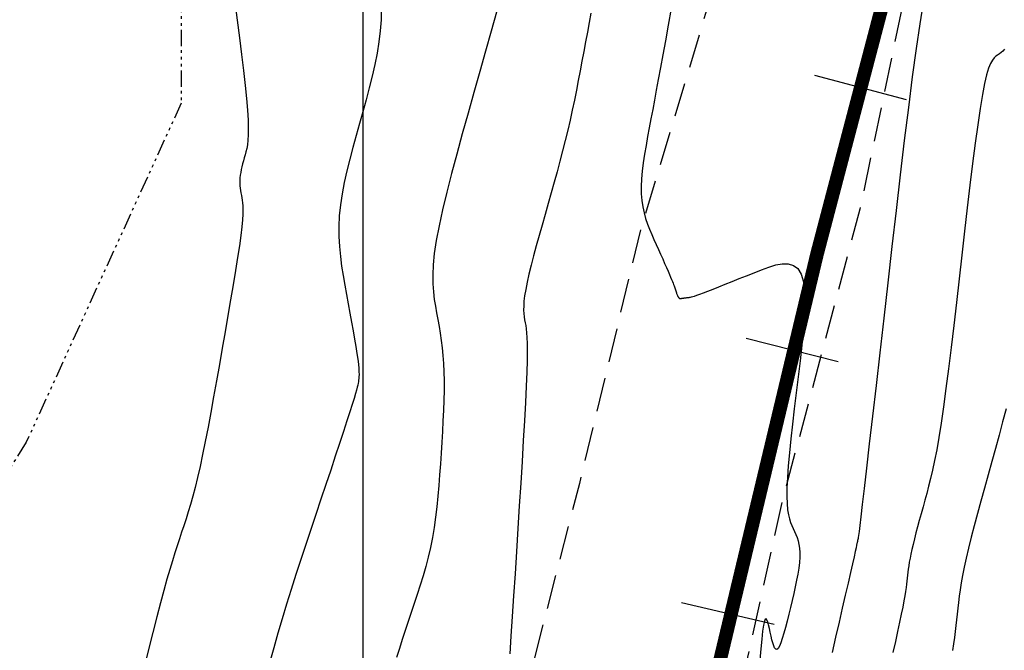
# Model space of a CAD drawing. Units: millimetres. Extents: x 193795 to 197928, y 8943600 to 8944624.
# Drawn here: x 194987 to 195024, y 8944175 to 8944199 of the extents above; entities that cross this region are included whole.
import ezdxf

# ---------------------------------------------------------------- set-up
doc = ezdxf.new("R2010")
doc.units = ezdxf.units.MM
doc.linetypes.add('DASHED', pattern=[0.75, 0.5, -0.25])
doc.linetypes.add('RIO', pattern=[0.8, 0.4, -0.1, 0, -0.1, 0, -0.1, 0, -0.1])
for name, color, linetype in [('CNIVEL_M', 18, 'Continuous'), ('CNIVEL_S', 36, 'Continuous'), ('CUADRICULA', 2, 'Continuous'), ('EJE_ESTACA', 7, 'Continuous'), ('EJE_LINEA', 154, 'Continuous'), ('RIO', 5, 'RIO'), ('TROCHA', 8, 'Continuous')]:
    doc.layers.add(name, color=color, linetype=linetype)

msp = doc.modelspace()

# ---------------------------------------------------------------- linework, layer by layer
at = {"layer": 'CNIVEL_M'}
msp.add_lwpolyline([(195011.371, 8944198.967), (195011.258, 8944198.348), (195011.153, 8944197.776), (195011.058, 8944197.256), (195010.97, 8944196.784), (195010.891, 8944196.352), (195010.817, 8944195.955), (195010.748, 8944195.585), (195010.683, 8944195.235), (195010.62, 8944194.899), (195010.558, 8944194.569), (195010.497, 8944194.241), (195010.438, 8944193.915), (195010.384, 8944193.594), (195010.336, 8944193.279), (195010.298, 8944192.973), (195010.27, 8944192.679), (195010.257, 8944192.397), (195010.259, 8944192.131), (195010.279, 8944191.882), (195010.314, 8944191.649), (195010.363, 8944191.429), (195010.423, 8944191.22), (195010.492, 8944191.02), (195010.568, 8944190.827), (195010.649, 8944190.638), (195010.731, 8944190.451), (195010.814, 8944190.265), (195010.896, 8944190.081), (195010.976, 8944189.902), (195011.052, 8944189.73), (195011.124, 8944189.568), (195011.191, 8944189.417), (195011.25, 8944189.28), (195011.302, 8944189.159), (195011.346, 8944189.056), (195011.382, 8944188.97), (195011.411, 8944188.897), (195011.435, 8944188.837), (195011.454, 8944188.785), (195011.47, 8944188.741), (195011.484, 8944188.701), (195011.496, 8944188.663), (195011.509, 8944188.626), (195011.521, 8944188.59), (195011.533, 8944188.554), (195011.545, 8944188.52), (195011.556, 8944188.488), (195011.567, 8944188.458), (195011.577, 8944188.431), (195011.586, 8944188.408), (195011.595, 8944188.388), (195011.602, 8944188.371), (195011.609, 8944188.358), (195011.615, 8944188.347), (195011.621, 8944188.337), (195011.627, 8944188.329), (195011.632, 8944188.323), (195011.637, 8944188.316), (195011.642, 8944188.31), (195011.647, 8944188.304), (195011.652, 8944188.298), (195011.658, 8944188.292), (195011.664, 8944188.287), (195011.67, 8944188.283), (195011.677, 8944188.279), (195011.684, 8944188.276), (195011.692, 8944188.274), (195011.701, 8944188.274), (195011.71, 8944188.273), (195011.72, 8944188.274), (195011.729, 8944188.275), (195011.739, 8944188.276), (195011.75, 8944188.278), (195011.76, 8944188.28), (195011.77, 8944188.281), (195011.781, 8944188.283), (195011.792, 8944188.285), (195011.803, 8944188.287), (195011.816, 8944188.289), (195011.829, 8944188.291), (195011.844, 8944188.293), (195011.86, 8944188.295), (195011.878, 8944188.297), (195011.897, 8944188.3), (195011.917, 8944188.302), (195011.939, 8944188.305), (195011.961, 8944188.308), (195011.984, 8944188.31), (195012.007, 8944188.313), (195012.03, 8944188.316), (195012.054, 8944188.319), (195012.082, 8944188.324), (195012.118, 8944188.332), (195012.166, 8944188.345), (195012.23, 8944188.365), (195012.313, 8944188.393), (195012.42, 8944188.432), (195012.554, 8944188.482), (195012.719, 8944188.545), (195012.911, 8944188.621), (195013.127, 8944188.706), (195013.362, 8944188.8), (195013.613, 8944188.9), (195013.876, 8944189.006), (195014.147, 8944189.115), (195014.422, 8944189.225), (195014.697, 8944189.334), (195014.966, 8944189.432), (195015.224, 8944189.509), (195015.466, 8944189.552), (195015.687, 8944189.551), (195015.88, 8944189.496), (195016.04, 8944189.375), (195016.163, 8944189.176), (195016.244, 8944188.894), (195016.287, 8944188.535), (195016.297, 8944188.111), (195016.28, 8944187.631), (195016.242, 8944187.107), (195016.187, 8944186.551), (195016.121, 8944185.973), (195016.05, 8944185.383), (195015.978, 8944184.793), (195015.908, 8944184.211), (195015.842, 8944183.644), (195015.781, 8944183.099), (195015.729, 8944182.585), (195015.685, 8944182.108), (195015.653, 8944181.677), (195015.635, 8944181.299), (195015.631, 8944180.978), (195015.64, 8944180.711), (195015.661, 8944180.489), (195015.691, 8944180.304), (195015.729, 8944180.15), (195015.772, 8944180.018), (195015.819, 8944179.902), (195015.869, 8944179.793), (195015.918, 8944179.685), (195015.965, 8944179.575), (195016.009, 8944179.46), (195016.048, 8944179.338), (195016.08, 8944179.207), (195016.103, 8944179.064), (195016.115, 8944178.908), (195016.115, 8944178.735), (195016.102, 8944178.544), (195016.077, 8944178.338), (195016.041, 8944178.117), (195015.996, 8944177.885), (195015.945, 8944177.644), (195015.888, 8944177.395), (195015.827, 8944177.142), (195015.765, 8944176.887), (195015.703, 8944176.633), (195015.641, 8944176.384), (195015.58, 8944176.148), (195015.521, 8944175.931), (195015.463, 8944175.738), (195015.409, 8944175.577), (195015.357, 8944175.452), (195015.308, 8944175.371), (195015.263, 8944175.337), (195015.222, 8944175.347), (195015.184, 8944175.394), (195015.148, 8944175.472), (195015.114, 8944175.575), (195015.082, 8944175.696), (195015.051, 8944175.83), (195015.02, 8944175.97), (195014.989, 8944176.109), (195014.958, 8944176.238), (195014.928, 8944176.347), (195014.897, 8944176.425), (195014.866, 8944176.463), (195014.834, 8944176.451), (195014.803, 8944176.377), (195014.771, 8944176.233), (195014.739, 8944176.01), (195014.707, 8944175.717), (195014.675, 8944175.363), (195014.642, 8944174.959)], dxfattribs=at)
at = {"layer": 'CNIVEL_S'}
for points in [[(194995.263, 8944199.205), (194995.35, 8944198.537), (194995.434, 8944197.887), (194995.512, 8944197.263), (194995.583, 8944196.675), (194995.644, 8944196.131), (194995.693, 8944195.641), (194995.73, 8944195.212), (194995.752, 8944194.852), (194995.761, 8944194.553), (194995.758, 8944194.308), (194995.746, 8944194.107), (194995.726, 8944193.942), (194995.701, 8944193.803), (194995.672, 8944193.683), (194995.641, 8944193.57), (194995.61, 8944193.46), (194995.579, 8944193.35), (194995.55, 8944193.24), (194995.524, 8944193.132), (194995.5, 8944193.025), (194995.48, 8944192.92), (194995.464, 8944192.817), (194995.454, 8944192.717), (194995.449, 8944192.619), (194995.45, 8944192.524), (194995.454, 8944192.432), (194995.463, 8944192.341), (194995.475, 8944192.251), (194995.489, 8944192.163), (194995.504, 8944192.075), (194995.52, 8944191.988), (194995.536, 8944191.899), (194995.55, 8944191.803), (194995.56, 8944191.69), (194995.564, 8944191.553), (194995.561, 8944191.383), (194995.548, 8944191.173), (194995.524, 8944190.914), (194995.486, 8944190.598), (194995.434, 8944190.22), (194995.368, 8944189.786), (194995.29, 8944189.302), (194995.203, 8944188.779), (194995.109, 8944188.222), (194995.009, 8944187.642), (194994.904, 8944187.045), (194994.798, 8944186.44), (194994.692, 8944185.835), (194994.586, 8944185.235), (194994.481, 8944184.647), (194994.377, 8944184.076), (194994.275, 8944183.527), (194994.174, 8944183.007), (194994.076, 8944182.521), (194993.981, 8944182.076), (194993.889, 8944181.673), (194993.8, 8944181.311), (194993.712, 8944180.983), (194993.627, 8944180.683), (194993.544, 8944180.406), (194993.462, 8944180.146), (194993.38, 8944179.897), (194993.299, 8944179.654), (194993.218, 8944179.411), (194993.135, 8944179.16), (194993.049, 8944178.893), (194992.958, 8944178.603), (194992.862, 8944178.282), (194992.758, 8944177.922), (194992.644, 8944177.515), (194992.52, 8944177.054), (194992.384, 8944176.533), (194992.237, 8944175.957), (194992.081, 8944175.335), (194991.918, 8944174.674)], [(195020.665, 8944199.175), (195020.537, 8944198.399), (195020.402, 8944197.484), (195020.262, 8944196.449), (195020.117, 8944195.316), (195019.969, 8944194.103), (195019.818, 8944192.831), (195019.666, 8944191.519), (195019.513, 8944190.187), (195019.36, 8944188.855), (195019.209, 8944187.544), (195019.063, 8944186.274), (195018.924, 8944185.066), (195018.795, 8944183.942), (195018.677, 8944182.92), (195018.573, 8944182.023), (195018.486, 8944181.271), (195018.417, 8944180.677), (195018.364, 8944180.228), (195018.325, 8944179.903), (195018.298, 8944179.682), (195018.281, 8944179.543), (195018.27, 8944179.467), (195018.265, 8944179.432), (195018.261, 8944179.418), (195018.258, 8944179.407), (195018.255, 8944179.396), (195018.252, 8944179.385), (195018.249, 8944179.375), (195018.247, 8944179.365), (195018.244, 8944179.356), (195018.242, 8944179.347), (195018.24, 8944179.339), (195018.239, 8944179.331), (195018.237, 8944179.324), (195018.236, 8944179.318), (195018.235, 8944179.313), (195018.235, 8944179.307), (195018.234, 8944179.302), (195018.233, 8944179.297), (195018.233, 8944179.293), (195018.232, 8944179.287), (195018.229, 8944179.271), (195018.222, 8944179.238), (195018.209, 8944179.179), (195018.187, 8944179.083), (195018.156, 8944178.943), (195018.112, 8944178.75), (195018.054, 8944178.494), (195017.979, 8944178.17), (195017.891, 8944177.783), (195017.79, 8944177.343), (195017.679, 8944176.858), (195017.56, 8944176.337), (195017.435, 8944175.79), (195017.305, 8944175.225)], [(195000.666, 8944198.934), (195000.658, 8944198.543), (195000.63, 8944198.144), (195000.582, 8944197.736), (195000.514, 8944197.32), (195000.431, 8944196.897), (195000.334, 8944196.468), (195000.226, 8944196.035), (195000.11, 8944195.598), (194999.988, 8944195.159), (194999.864, 8944194.719), (194999.74, 8944194.279), (194999.619, 8944193.841), (194999.504, 8944193.405), (194999.397, 8944192.974), (194999.303, 8944192.548), (194999.223, 8944192.13), (194999.161, 8944191.721), (194999.119, 8944191.321), (194999.101, 8944190.933), (194999.103, 8944190.555), (194999.122, 8944190.186), (194999.157, 8944189.824), (194999.203, 8944189.468), (194999.258, 8944189.116), (194999.319, 8944188.767), (194999.383, 8944188.42), (194999.447, 8944188.073), (194999.51, 8944187.731), (194999.571, 8944187.399), (194999.628, 8944187.08), (194999.681, 8944186.779), (194999.728, 8944186.501), (194999.768, 8944186.251), (194999.799, 8944186.032), (194999.822, 8944185.848), (194999.837, 8944185.697), (194999.845, 8944185.573), (194999.847, 8944185.471), (194999.845, 8944185.388), (194999.839, 8944185.319), (194999.831, 8944185.259), (194999.821, 8944185.203), (194999.811, 8944185.147), (194999.798, 8944185.083), (194999.78, 8944185.003), (194999.753, 8944184.9), (194999.715, 8944184.766), (194999.664, 8944184.592), (194999.596, 8944184.371), (194999.509, 8944184.096), (194999.4, 8944183.76), (194999.272, 8944183.37), (194999.128, 8944182.933), (194998.97, 8944182.457), (194998.8, 8944181.949), (194998.623, 8944181.418), (194998.44, 8944180.871), (194998.254, 8944180.316), (194998.068, 8944179.761), (194997.883, 8944179.205), (194997.7, 8944178.652), (194997.52, 8944178.1), (194997.343, 8944177.552), (194997.172, 8944177.007), (194997.007, 8944176.467), (194996.848, 8944175.932), (194996.697, 8944175.402), (194996.554, 8944174.878)], [(195004.922, 8944198.829), (195004.725, 8944198.128), (195004.519, 8944197.393), (195004.305, 8944196.636), (195004.088, 8944195.868), (195003.87, 8944195.1), (195003.657, 8944194.339), (195003.452, 8944193.595), (195003.26, 8944192.876), (195003.084, 8944192.189), (195002.928, 8944191.543), (195002.798, 8944190.947), (195002.696, 8944190.407), (195002.625, 8944189.931), (195002.584, 8944189.511), (195002.567, 8944189.141), (195002.571, 8944188.812), (195002.591, 8944188.515), (195002.624, 8944188.243), (195002.665, 8944187.988), (195002.71, 8944187.74), (195002.755, 8944187.494), (195002.799, 8944187.245), (195002.842, 8944186.991), (195002.88, 8944186.73), (195002.915, 8944186.46), (195002.944, 8944186.177), (195002.966, 8944185.881), (195002.98, 8944185.567), (195002.986, 8944185.235), (195002.985, 8944184.886), (195002.976, 8944184.523), (195002.962, 8944184.147), (195002.944, 8944183.762), (195002.922, 8944183.37), (195002.898, 8944182.973), (195002.874, 8944182.574), (195002.848, 8944182.174), (195002.821, 8944181.776), (195002.792, 8944181.379), (195002.758, 8944180.986), (195002.719, 8944180.596), (195002.674, 8944180.212), (195002.62, 8944179.834), (195002.556, 8944179.463), (195002.482, 8944179.099), (195002.399, 8944178.743), (195002.307, 8944178.393), (195002.209, 8944178.048), (195002.105, 8944177.706), (195001.997, 8944177.368), (195001.887, 8944177.032), (195001.775, 8944176.697), (195001.663, 8944176.363), (195001.551, 8944176.029), (195001.441, 8944175.697), (195001.334, 8944175.368), (195001.229, 8944175.042)], [(195008.406, 8944198.798), (195008.34, 8944198.444), (195008.273, 8944198.089), (195008.207, 8944197.733), (195008.14, 8944197.377), (195008.074, 8944197.022), (195008.006, 8944196.665), (195007.937, 8944196.307), (195007.866, 8944195.948), (195007.793, 8944195.586), (195007.715, 8944195.221), (195007.634, 8944194.853), (195007.547, 8944194.48), (195007.456, 8944194.103), (195007.359, 8944193.721), (195007.258, 8944193.336), (195007.153, 8944192.947), (195007.046, 8944192.557), (195006.937, 8944192.164), (195006.826, 8944191.77), (195006.714, 8944191.376), (195006.603, 8944190.982), (195006.494, 8944190.593), (195006.389, 8944190.213), (195006.29, 8944189.846), (195006.199, 8944189.498), (195006.118, 8944189.172), (195006.05, 8944188.873), (195005.996, 8944188.606), (195005.958, 8944188.374), (195005.934, 8944188.173), (195005.922, 8944188), (195005.921, 8944187.849), (195005.928, 8944187.716), (195005.941, 8944187.596), (195005.958, 8944187.486), (195005.977, 8944187.38), (195005.996, 8944187.273), (195006.015, 8944187.155), (195006.031, 8944187.013), (195006.043, 8944186.837), (195006.051, 8944186.615), (195006.053, 8944186.335), (195006.049, 8944185.985), (195006.036, 8944185.555), (195006.015, 8944185.037), (195005.986, 8944184.437), (195005.95, 8944183.769), (195005.909, 8944183.042), (195005.862, 8944182.27), (195005.813, 8944181.463), (195005.761, 8944180.632), (195005.708, 8944179.791), (195005.655, 8944178.949), (195005.603, 8944178.12), (195005.551, 8944177.315), (195005.501, 8944176.548), (195005.454, 8944175.829), (195005.409, 8944175.173)], [(195023.668, 8944197.463), (195023.603, 8944197.395), (195023.539, 8944197.339), (195023.475, 8944197.291), (195023.411, 8944197.248), (195023.347, 8944197.203), (195023.283, 8944197.144), (195023.217, 8944197.06), (195023.149, 8944196.937), (195023.079, 8944196.761), (195023.007, 8944196.52), (195022.931, 8944196.2), (195022.85, 8944195.79), (195022.766, 8944195.279), (195022.677, 8944194.677), (195022.585, 8944193.996), (195022.49, 8944193.25), (195022.392, 8944192.452), (195022.293, 8944191.615), (195022.193, 8944190.751), (195022.092, 8944189.875), (195021.991, 8944188.998), (195021.891, 8944188.13), (195021.791, 8944187.283), (195021.693, 8944186.465), (195021.597, 8944185.686), (195021.504, 8944184.956), (195021.413, 8944184.285), (195021.326, 8944183.682), (195021.243, 8944183.155), (195021.163, 8944182.697), (195021.086, 8944182.297), (195021.011, 8944181.946), (195020.938, 8944181.635), (195020.867, 8944181.353), (195020.797, 8944181.091), (195020.727, 8944180.838), (195020.658, 8944180.588), (195020.589, 8944180.34), (195020.522, 8944180.096), (195020.458, 8944179.859), (195020.398, 8944179.631), (195020.342, 8944179.414), (195020.291, 8944179.21), (195020.247, 8944179.022), (195020.21, 8944178.851), (195020.179, 8944178.696), (195020.153, 8944178.554), (195020.132, 8944178.423), (195020.115, 8944178.301), (195020.1, 8944178.186), (195020.087, 8944178.075), (195020.075, 8944177.966), (195020.063, 8944177.857), (195020.05, 8944177.743), (195020.033, 8944177.618), (195020.013, 8944177.476), (195019.986, 8944177.313), (195019.952, 8944177.123), (195019.91, 8944176.9), (195019.858, 8944176.64), (195019.794, 8944176.337), (195019.72, 8944175.998), (195019.638, 8944175.625), (195019.549, 8944175.226)], [(195023.724, 8944184.211), (195023.596, 8944183.727), (195023.464, 8944183.239), (195023.329, 8944182.75), (195023.193, 8944182.259), (195023.057, 8944181.769), (195022.923, 8944181.283), (195022.793, 8944180.806), (195022.667, 8944180.343), (195022.549, 8944179.896), (195022.439, 8944179.471), (195022.341, 8944179.073), (195022.254, 8944178.705), (195022.181, 8944178.371), (195022.121, 8944178.067), (195022.071, 8944177.789), (195022.029, 8944177.533), (195021.995, 8944177.295), (195021.967, 8944177.069), (195021.941, 8944176.853), (195021.918, 8944176.64), (195021.895, 8944176.428), (195021.87, 8944176.215), (195021.845, 8944175.997), (195021.816, 8944175.774), (195021.785, 8944175.543), (195021.749, 8944175.302)]]:
    msp.add_lwpolyline(points, dxfattribs=at)
at = {"layer": 'CUADRICULA', "color": 8}
msp.add_line((195000, 8943600), (195000, 8944600), dxfattribs=at)
at = {"layer": 'EJE_ESTACA'}
for p, q in [((195020.047, 8944195.599), (195016.662, 8944196.489)), ((195017.526, 8944185.936), (195014.134, 8944186.8)), ((195015.16, 8944176.256), (195011.752, 8944177.053))]:
    msp.add_line(p, q, dxfattribs=at)
at = {"layer": 'EJE_LINEA', "const_width": 0.5}
msp.add_lwpolyline([(195016.75, 8944189.923), (195053.855, 8944331.093)], dxfattribs=at)
msp.add_lwpolyline([(195016.75, 8944189.923, 0.03361), (195004.079, 8944123.985)], format="xyb", dxfattribs=at)
at = {"layer": 'RIO', "ltscale": 1.5}
msp.add_lwpolyline([(194993.284, 8944208.679), (194993.284, 8944195.469), (194987.567, 8944182.972), (194982.564, 8944175.117), (194979.706, 8944166.905), (194978.634, 8944151.194), (194978.276, 8944142.268), (194976.847, 8944129.771), (194975.775, 8944121.916), (194973.274, 8944111.562), (194973.274, 8944102.278), (194972.916, 8944094.066), (194971.464, 8944061.731), (194971.464, 8944050.663), (194971.464, 8944042.808), (194969.677, 8944028.169), (194964.663, 8944016.251), (194957.44, 8944006.755), (194945.022, 8944001.39), (194928.47, 8943990.906)], dxfattribs=at)
at = {"layer": 'TROCHA', "linetype": 'DASHED', "ltscale": 2.5, "flags": 128}
for points in [[(195048.672, 8944332.076), (195046.778, 8944326.541), (195044.462, 8944320.007), (195042.846, 8944314.141), (195041.076, 8944307.252), (195038.798, 8944299.945), (195037.013, 8944292.455), (195033.551, 8944285.221), (195029.929, 8944277.764), (195025.598, 8944271.189), (195023.206, 8944263.513), (195020.283, 8944255.754), (195017.842, 8944247.747), (195017.481, 8944240.346), (195017.149, 8944232.484), (195017.387, 8944224.184), (195016.963, 8944215.605), (195015.466, 8944207.674), (195012.888, 8944199.62), (195010.233, 8944190.799), (195007.978, 8944181.46), (195005.987, 8944173.745), (195003.549, 8944166.1), (195001.268, 8944156.983), (195000.339, 8944149.124), (194998.572, 8944140.559), (194997.402, 8944135.267), (194995.595, 8944128.519), (194993.404, 8944119.893), (194991.268, 8944111.624), (194990.743, 8944102.371), (194988.943, 8944093.956), (194987.1, 8944078.015), (194985.944, 8944068.31), (194984.816, 8944060.546), (194983.8, 8944052.424), (194983.385, 8944044.699), (194981.82, 8944036.925), (194981.011, 8944029.237), (194979.441, 8944021.812), (194976.359, 8944015.292), (194972.863, 8944008.526), (194969.223, 8944002.105), (194963.782, 8943995.349), (194958.61, 8943989.798), (194952.741, 8943984.437), (194947.95, 8943978.049), (194942.874, 8943972.239), (194936.996, 8943966.818), (194931.848, 8943961.092), (194925.975, 8943956.004), (194920.165, 8943950.836), (194914.177, 8943945.512), (194908.428, 8943940.337), (194903.016, 8943935.641), (194897.583, 8943930.769), (194892.007, 8943925.614), (194886.158, 8943920.592), (194878.82, 8943916.754), (194871.428, 8943912.2), (194864.894, 8943907.807), (194862.452, 8943907.28), (194861.842, 8943907.636), (194858.439, 8943911.054), (194856.676, 8943912.639), (194857.07, 8943918.02), (194858.53, 8943922.015), (194861.614, 8943926.765), (194867.241, 8943930.72), (194873.521, 8943934.223), (194879.146, 8943937.938), (194882.68, 8943941.871), (194882.713, 8943944.681), (194884.18, 8943946.781), (194885.011, 8943953.929), (194883.562, 8943958.768), (194880.303, 8943963.652), (194875.044, 8943969.94), (194872.407, 8943971.737), (194866.299, 8943974.465), (194856.919, 8943972.889), (194848.283, 8943966.295), (194840.265, 8943961.432), (194830.316, 8943958.768), (194820.863, 8943955.957), (194812.12, 8943951.73), (194806.036, 8943949.448), (194794.59, 8943945.03), (194786.003, 8943943.291), (194778.064, 8943941.691), (194767.951, 8943939.117), (194741.536, 8943929.592), (194736.16, 8943928.456), (194725.909, 8943925.965), (194716.066, 8943922.875), (194705.691, 8943918.926), (194695.229, 8943916.859), (194684.591, 8943914.892), (194674.149, 8943914.053), (194663.29, 8943911.785), (194654.114, 8943910.036), (194638.144, 8943906.234), (194627.121, 8943903.301), (194617.543, 8943901.256), (194609.323, 8943901.269), (194603.352, 8943902.661), (194588.85, 8943906.963), (194578.155, 8943907.65), (194567.909, 8943908.848), (194557.271, 8943908.899), (194536.111, 8943911.89), (194522.202, 8943910.196), (194501.436, 8943906.013), (194489.043, 8943904.645), (194475.093, 8943902.896), (194465.404, 8943901.778), (194454.108, 8943898.556), (194445.663, 8943892.878), (194439.041, 8943886.967), (194433.496, 8943880.579), (194428.558, 8943873.039), (194425.419, 8943863.14), (194425.985, 8943853.973), (194426.386, 8943842.539), (194427.778, 8943833.767), (194428.473, 8943825.769), (194426.694, 8943816.677), (194422.666, 8943809.959), (194417.299, 8943803.809), (194411.341, 8943798.547), (194403.619, 8943792.949), (194396.561, 8943788.308), (194390.496, 8943784.119), (194384.237, 8943779.09), (194378.335, 8943774.27), (194371.461, 8943768.961), (194363.184, 8943762.716), (194356.308, 8943757.759), (194347.977, 8943751.997), (194341.078, 8943747.779), (194332.799, 8943743.424), (194322.393, 8943737.274), (194313.218, 8943732.044), (194304.043, 8943729.207), (194302.116, 8943728.767)], [(195053.946, 8944331.075), (195053.615, 8944330.016), (195051.805, 8944324.188), (195050.176, 8944318.49), (195047.868, 8944311.036), (195045.811, 8944303.9), (195044.139, 8944296.959), (195042.113, 8944290.23), (195040.025, 8944283.326), (195037.585, 8944276.728), (195035.036, 8944269.18), (195033.647, 8944262.357), (195031.548, 8944255.054), (195031.048, 8944246.344), (195028.928, 8944237.977), (195026.515, 8944231.93), (195026.136, 8944225.883), (195024.291, 8944217.664), (195022.041, 8944209.203), (195020.246, 8944200.74), (195018.328, 8944191.565), (195015.451, 8944180.752), (195013.646, 8944172.672), (195011.686, 8944163.945), (195010.022, 8944156.352), (195008.579, 8944148.238), (195006.827, 8944140.713), (195004.677, 8944132.703), (195002.725, 8944125.018), (194998.554, 8944109.599), (194997.484, 8944102.165), (194995.513, 8944093.45), (194992.099, 8944078.863), (194991.063, 8944069.562), (194990.474, 8944061.493), (194989.642, 8944053.796), (194988.82, 8944045.836), (194987.782, 8944037.778), (194986.448, 8944029.309), (194985.668, 8944021.544), (194984.248, 8944009.732), (194979.559, 8944004.067), (194975.414, 8944000.633), (194973.361, 8943997.486), (194969.261, 8943992.181), (194963.853, 8943986.064), (194959.268, 8943980.855), (194954.513, 8943977.139), (194949.536, 8943972.55), (194944.418, 8943967.632), (194938.705, 8943962.856), (194933.644, 8943958.313), (194927.805, 8943952.939), (194922.619, 8943948.352), (194916.597, 8943942.853), (194910.825, 8943937.262), (194905.857, 8943932.467), (194900.47, 8943927.376), (194893.427, 8943921.32), (194887.763, 8943916.649), (194880.436, 8943910.745), (194873.331, 8943905.179), (194867.434, 8943901.833), (194860.872, 8943901.446), (194854.617, 8943903.774), (194854.617, 8943903.774), (194849.603, 8943909.35), (194849.66, 8943916.521), (194852.945, 8943923.245), (194857.513, 8943929.159), (194862.838, 8943934.831), (194869.759, 8943939.271), (194877.071, 8943946.768), (194879.305, 8943954.878), (194876.701, 8943961.137), (194871.771, 8943966.944), (194865.082, 8943967.103), (194854.93, 8943964.07), (194846.444, 8943957.324), (194837.024, 8943953.414), (194827.028, 8943951.991), (194817.425, 8943949.185), (194808.007, 8943944.993), (194798.382, 8943940.204), (194789.645, 8943937.981), (194779.646, 8943935.5), (194769.234, 8943933.651), (194751.668, 8943928.203), (194739.026, 8943924.173), (194728.362, 8943922.037), (194717.991, 8943918.374), (194707.639, 8943914.29), (194696.434, 8943912.429), (194685.076, 8943911.707), (194673.16, 8943910.075), (194660.922, 8943906.774), (194649.889, 8943904.99), (194639.083, 8943902.582), (194628.313, 8943899.499), (194619.127, 8943897.655), (194610.6, 8943896.212), (194602.499, 8943897.846), (194593.821, 8943899.858), (194585.579, 8943900.654), (194576.556, 8943901.434), (194566.419, 8943899.887), (194557.861, 8943901.074), (194548.974, 8943901.994), (194517.521, 8943901.62), (194508.002, 8943900.842), (194498.363, 8943901.244), (194489.252, 8943901.194), (194480.796, 8943899.217), (194471.831, 8943897.108), (194461.019, 8943894.183), (194452.055, 8943889.308), (194443.079, 8943882.692), (194436.352, 8943875.979), (194431.731, 8943868.217), (194430.317, 8943859.34), (194431.6, 8943850.773), (194432.833, 8943843.807), (194433.411, 8943833.334), (194432.934, 8943824.931), (194431.641, 8943816.855), (194430.068, 8943814.89), (194426.579, 8943806.644), (194421.695, 8943797.787), (194413.552, 8943792.32), (194405.488, 8943786.745), (194397.764, 8943783.349), (194391.642, 8943779.513), (194385.758, 8943774.502), (194380.311, 8943769.482), (194373.08, 8943763.777), (194364.974, 8943757.369), (194358.931, 8943754.418), (194350.281, 8943747.818), (194341.396, 8943743.886), (194333.168, 8943739.985), (194326.167, 8943735.423), (194318.901, 8943731.245), (194316.778, 8943730.062), (194311.431, 8943728.087), (194303.942, 8943725.733), (194303.332, 8943725.617)]]:
    msp.add_lwpolyline(points, dxfattribs=at)

doc.saveas('drawing.dxf')
